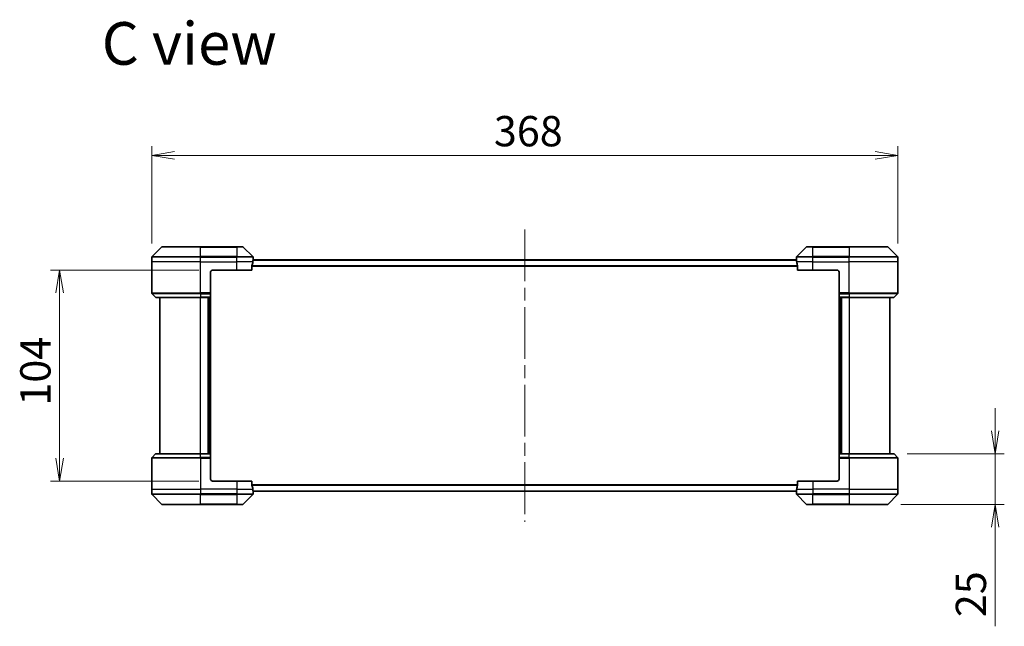
# Model space of a CAD drawing. Units: millimetres. Extents: x 65 to 8923, y 36 to 1722.
# Drawn here: x 3082 to 3567, y 770 to 1069 of the extents above; entities that cross this region are included whole.
import ezdxf

# ---------------------------------------------------------------- set-up
doc = ezdxf.new("R2010")
doc.units = ezdxf.units.MM
doc.header["$LTSCALE"] = 4.5
doc.linetypes.add('CHAIN', pattern=[0.3543, 0.2362, -0.0295, 0.0591, -0.0295])
doc.layers.get('Defpoints').update_dxf_attribs({"lineweight": 25})
for name, color, linetype, lineweight in [('Centerline (ISO)', 131, 'Continuous', 18), ('Dimension (ISO)', 7, 'Continuous', 18), ('Symbol (ISO)', 7, 'Continuous', 18), ('Visible (ISO)', 7, 'Continuous', 35), ('Visible Narrow (ISO)', 7, 'Continuous', 25)]:
    doc.layers.add(name, color=color, linetype=linetype, lineweight=lineweight)
doc.styles.add('Note Text (TK)', font='txt')
doc.dimstyles.new('Default - Method 1b (TK)', dxfattribs={"dimscale": 4.5, "dimtxt": 2.5, "dimasz": 2.5, "dimexe": 1, "dimexo": 1.5, "dimgap": 1, "dimtad": 1, "dimdsep": 46, "dimtxsty": 'Note Text (TK)', "dimblk": 'OPEN', "dimcen": 0.09, "dimdle": 5, "dimclrd": 100, "dimclre": 100, "dimclrt": 7, "dimadec": 1, "dimazin": 1, "dimtfac": 1, "dimtmove": 0, "dimatfit": 3, "dimldrblk": 'OPEN', "dimfxl": 1, "dimtolj": 1, "dimlwd": -1, "dimlwe": -1, "dimarcsym": 0})

# ---------------------------------------------------------------- blocks, each defined once
blk = doc.blocks.new('_Open')
at = {"color": 0, "linetype": 'ByBlock', "lineweight": -2}
for p, q in [((-1, 0.167), (0, 0)), ((-1, -0.167), (0, 0)), ((0, 0), (-1, 0))]:
    blk.add_line(p, q, dxfattribs=at)
blk = doc.blocks.new('*D54')
at = {"layer": 'Defpoints', "color": 0}
for p in [(3512.49, 854.96), (3509.49, 829.96), (3562.7, 829.96)]:
    blk.add_point(p, dxfattribs=at)
at = {"layer": 'Dimension (ISO)', "color": 100}
for p, q in [((3562.7, 866.21), (3562.7, 877.46)), ((3519.24, 854.96), (3567.2, 854.96)), ((3562.7, 854.96), (3562.7, 829.96)), ((3516.24, 829.96), (3567.2, 829.96)), ((3562.7, 818.71), (3562.7, 769.9))]:
    blk.add_line(p, q, dxfattribs=at)
at = {"layer": 'Dimension (ISO)', "color": 100, "xscale": 11.25, "yscale": 11.25, "zscale": 11.25}
for p, rotation in [((3562.7, 854.96), 270), ((3562.7, 829.96), 90)]:
    blk.add_blockref('_Open', p, dxfattribs=dict(at, rotation=rotation))
at = {"layer": 'Dimension (ISO)', "color": 7, "insert": (3550.73, 774.4), "char_height": 11.25, "attachment_point": 4, "rotation": 90, "style": 'Note Text (TK)'}
blk.add_mtext('\\A1;\\fMS PGothic|b0|i0;{\\H14.9400;25', dxfattribs=at)
blk = doc.blocks.new('*D57')
at = {"layer": 'Defpoints', "color": 0}
for p in [(3176.7, 945.46), (3101.29, 841.46), (3176.7, 841.46)]:
    blk.add_point(p, dxfattribs=at)
at = {"layer": 'Dimension (ISO)', "color": 100}
for p, q in [((3169.95, 945.46), (3096.79, 945.46)), ((3101.29, 934.21), (3101.29, 852.71)), ((3169.95, 841.46), (3096.79, 841.46))]:
    blk.add_line(p, q, dxfattribs=at)
at = {"layer": 'Dimension (ISO)', "color": 100, "xscale": 11.25, "yscale": 11.25, "zscale": 11.25}
for p, rotation in [((3101.29, 945.46), 90), ((3101.29, 841.46), 270)]:
    blk.add_blockref('_Open', p, dxfattribs=dict(at, rotation=rotation))
at = {"layer": 'Dimension (ISO)', "color": 7, "insert": (3089.32, 878.65), "char_height": 11.25, "attachment_point": 4, "rotation": 90, "style": 'Note Text (TK)'}
blk.add_mtext('\\A1;\\fMS PGothic|b0|i0;{\\H14.9400;104', dxfattribs=at)
blk = doc.blocks.new('*D58')
at = {"layer": 'Defpoints', "color": 0}
for p in [(3514.7, 1001.95), (3146.7, 951.75), (3514.7, 951.75)]:
    blk.add_point(p, dxfattribs=at)
at = {"layer": 'Dimension (ISO)', "color": 100}
for p, q in [((3146.7, 958.5), (3146.7, 1006.45)), ((3514.7, 958.5), (3514.7, 1006.45)), ((3157.95, 1001.95), (3503.45, 1001.95))]:
    blk.add_line(p, q, dxfattribs=at)
at = {"layer": 'Dimension (ISO)', "color": 100, "xscale": 11.25, "yscale": 11.25, "zscale": 11.25, "rotation": 180}
blk.add_blockref('_Open', (3146.7, 1001.95), dxfattribs=at)
at = {"layer": 'Dimension (ISO)', "color": 100, "xscale": 11.25, "yscale": 11.25, "zscale": 11.25}
blk.add_blockref('_Open', (3514.7, 1001.95), dxfattribs=at)
at = {"layer": 'Dimension (ISO)', "color": 7, "insert": (3315.46, 1013.92), "char_height": 11.25, "attachment_point": 4, "style": 'Note Text (TK)'}
blk.add_mtext('\\A1;\\fMS PGothic|b0|i0;{\\H14.9400;368', dxfattribs=at)

msp = doc.modelspace()

# ---------------------------------------------------------------- linework, layer by layer
at = {"layer": 'Centerline (ISO)', "linetype": 'CHAIN', "ltscale": 23.990969}
msp.add_line((3330.696, 965.459), (3330.696, 821.459), dxfattribs=at)
msp.add_line((3330.696, 965.459), (3330.696, 821.459), dxfattribs=at)
at = {"layer": 'Visible (ISO)'}
for p, q in [((3151.549, 956.812), (3146.842, 952.105)), ((3151.549, 956.812), (3146.842, 952.105)), ((3151.903, 956.959), (3170.696, 956.959)), ((3151.903, 956.959), (3170.696, 956.959)), ((3188.696, 956.959), (3170.696, 956.959)), ((3188.696, 956.959), (3170.696, 956.959)), ((3188.696, 956.959), (3191.489, 956.959)), ((3188.696, 956.959), (3191.489, 956.959)), ((3196.549, 952.105), (3191.842, 956.812)), ((3196.549, 952.105), (3191.842, 956.812)), ((3469.549, 956.812), (3464.842, 952.105)), ((3469.549, 956.812), (3464.842, 952.105)), ((3469.903, 956.959), (3472.696, 956.959)), ((3469.903, 956.959), (3472.696, 956.959)), ((3490.696, 956.959), (3472.696, 956.959)), ((3490.696, 956.959), (3472.696, 956.959)), ((3490.696, 956.959), (3509.489, 956.959)), ((3490.696, 956.959), (3509.489, 956.959)), ((3514.549, 952.105), (3509.842, 956.812)), ((3514.549, 952.105), (3509.842, 956.812)), ((3146.696, 949.459), (3146.696, 951.752)), ((3146.696, 949.459), (3146.696, 951.752)), ((3146.696, 934.166), (3146.696, 949.459)), ((3146.696, 934.166), (3146.696, 949.459)), ((3196.112, 945.459), (3196.112, 947.35)), ((3196.112, 945.459), (3196.112, 947.35)), ((3464.704, 950.459), (3196.688, 950.459)), ((3464.704, 950.459), (3196.688, 950.459)), ((3196.696, 950.459), (3196.696, 951.752)), ((3196.696, 950.459), (3196.696, 951.752)), ((3464.696, 950.459), (3464.696, 951.752)), ((3464.696, 950.459), (3464.696, 951.752)), ((3465.279, 947.35), (3465.279, 945.459)), ((3465.279, 947.35), (3465.279, 945.459)), ((3514.696, 949.459), (3514.696, 951.752)), ((3514.696, 949.459), (3514.696, 951.752)), ((3514.696, 934.166), (3514.696, 949.459)), ((3514.696, 934.166), (3514.696, 949.459)), ((3175.696, 944.459), (3175.696, 934.166)), ((3175.696, 944.459), (3175.696, 934.166)), ((3176.696, 945.459), (3188.696, 945.459)), ((3176.696, 945.459), (3188.696, 945.459)), ((3196.112, 945.459), (3188.696, 945.459)), ((3196.112, 945.459), (3188.696, 945.459)), ((3472.696, 945.459), (3465.279, 945.459)), ((3472.696, 945.459), (3465.279, 945.459)), ((3472.696, 945.459), (3484.696, 945.459)), ((3472.696, 945.459), (3484.696, 945.459)), ((3485.696, 944.459), (3485.696, 934.166)), ((3485.696, 944.459), (3485.696, 934.166)), ((3146.842, 933.812), (3148.549, 932.105)), ((3146.842, 933.812), (3148.549, 932.105)), ((3175.696, 934.166), (3175.696, 933.812)), ((3175.696, 934.166), (3175.696, 933.812)), ((3175.696, 932.105), (3175.696, 933.812)), ((3175.696, 932.105), (3175.696, 933.812)), ((3485.696, 933.812), (3485.696, 934.166)), ((3485.696, 933.812), (3485.696, 934.166)), ((3485.696, 933.812), (3485.696, 932.105)), ((3485.696, 933.812), (3485.696, 932.105)), ((3514.549, 933.812), (3512.842, 932.105)), ((3514.549, 933.812), (3512.842, 932.105)), ((3170.696, 931.959), (3148.903, 931.959)), ((3170.696, 931.959), (3148.903, 931.959)), ((3150.696, 931.959), (3150.696, 854.959)), ((3150.696, 931.959), (3150.696, 854.959)), ((3170.696, 931.959), (3175.696, 931.959)), ((3170.696, 931.959), (3175.696, 931.959)), ((3174.696, 854.959), (3174.696, 931.959)), ((3174.696, 854.959), (3174.696, 931.959)), ((3175.696, 932.105), (3175.696, 931.959)), ((3175.696, 932.105), (3175.696, 931.959)), ((3175.696, 854.959), (3175.696, 931.959)), ((3175.696, 854.959), (3175.696, 931.959)), ((3485.696, 931.959), (3485.696, 932.105)), ((3485.696, 931.959), (3485.696, 932.105)), ((3485.696, 931.959), (3485.696, 854.959)), ((3485.696, 931.959), (3490.696, 931.959)), ((3485.696, 931.959), (3485.696, 854.959)), ((3485.696, 931.959), (3490.696, 931.959)), ((3486.696, 931.959), (3486.696, 854.959)), ((3486.696, 931.959), (3486.696, 854.959)), ((3512.489, 931.959), (3490.696, 931.959)), ((3512.489, 931.959), (3490.696, 931.959)), ((3510.696, 854.959), (3510.696, 931.959)), ((3510.696, 854.959), (3510.696, 931.959)), ((3146.842, 853.105), (3148.549, 854.812)), ((3146.842, 853.105), (3148.549, 854.812)), ((3148.903, 854.959), (3170.696, 854.959)), ((3148.903, 854.959), (3170.696, 854.959)), ((3175.696, 854.959), (3170.696, 854.959)), ((3175.696, 854.959), (3170.696, 854.959)), ((3175.696, 854.959), (3175.696, 854.812)), ((3175.696, 854.959), (3175.696, 854.812)), ((3175.696, 853.105), (3175.696, 854.812)), ((3175.696, 853.105), (3175.696, 854.812)), ((3485.696, 854.812), (3485.696, 854.959)), ((3490.696, 854.959), (3485.696, 854.959)), ((3485.696, 854.812), (3485.696, 854.959)), ((3490.696, 854.959), (3485.696, 854.959)), ((3485.696, 854.812), (3485.696, 853.105)), ((3485.696, 854.812), (3485.696, 853.105)), ((3490.696, 854.959), (3512.489, 854.959)), ((3490.696, 854.959), (3512.489, 854.959)), ((3514.549, 853.105), (3512.842, 854.812)), ((3514.549, 853.105), (3512.842, 854.812)), ((3146.696, 852.752), (3146.696, 837.459)), ((3146.696, 852.752), (3146.696, 837.459)), ((3175.696, 853.105), (3175.696, 852.752)), ((3175.696, 853.105), (3175.696, 852.752)), ((3175.696, 842.459), (3175.696, 852.752)), ((3175.696, 842.459), (3175.696, 852.752)), ((3485.696, 852.752), (3485.696, 853.105)), ((3485.696, 852.752), (3485.696, 853.105)), ((3485.696, 842.459), (3485.696, 852.752)), ((3485.696, 842.459), (3485.696, 852.752)), ((3514.696, 852.752), (3514.696, 837.459)), ((3514.696, 852.752), (3514.696, 837.459)), ((3188.696, 841.459), (3176.696, 841.459)), ((3188.696, 841.459), (3176.696, 841.459)), ((3188.696, 841.459), (3196.112, 841.459)), ((3188.696, 841.459), (3196.112, 841.459)), ((3196.112, 839.567), (3196.112, 841.459)), ((3196.112, 839.567), (3196.112, 841.459)), ((3465.279, 841.459), (3465.279, 839.567)), ((3465.279, 841.459), (3472.696, 841.459)), ((3465.279, 841.459), (3465.279, 839.567)), ((3465.279, 841.459), (3472.696, 841.459)), ((3484.696, 841.459), (3472.696, 841.459)), ((3484.696, 841.459), (3472.696, 841.459)), ((3146.696, 837.459), (3146.696, 835.166)), ((3146.696, 837.459), (3146.696, 835.166)), ((3196.688, 836.459), (3464.704, 836.459)), ((3196.688, 836.459), (3464.704, 836.459)), ((3196.696, 836.459), (3196.696, 835.166)), ((3196.696, 836.459), (3196.696, 835.166)), ((3464.696, 836.459), (3464.696, 835.166)), ((3464.696, 836.459), (3464.696, 835.166)), ((3514.696, 837.459), (3514.696, 835.166)), ((3514.696, 837.459), (3514.696, 835.166)), ((3146.842, 834.812), (3151.549, 830.105)), ((3146.842, 834.812), (3151.549, 830.105)), ((3191.842, 830.105), (3196.549, 834.812)), ((3191.842, 830.105), (3196.549, 834.812)), ((3464.842, 834.812), (3469.549, 830.105)), ((3464.842, 834.812), (3469.549, 830.105)), ((3509.842, 830.105), (3514.549, 834.812)), ((3509.842, 830.105), (3514.549, 834.812)), ((3170.696, 829.959), (3151.903, 829.959)), ((3170.696, 829.959), (3151.903, 829.959)), ((3170.696, 829.959), (3188.696, 829.959)), ((3170.696, 829.959), (3188.696, 829.959)), ((3191.489, 829.959), (3188.696, 829.959)), ((3191.489, 829.959), (3188.696, 829.959)), ((3472.696, 829.959), (3469.903, 829.959)), ((3472.696, 829.959), (3469.903, 829.959)), ((3472.696, 829.959), (3490.696, 829.959)), ((3472.696, 829.959), (3490.696, 829.959)), ((3509.489, 829.959), (3490.696, 829.959)), ((3509.489, 829.959), (3490.696, 829.959))]:
    msp.add_line(p, q, dxfattribs=at)
for centre, radius, start, end in [((3151.903, 956.459), 0.5, 90, 135), ((3151.903, 956.459), 0.5, 90, 135), ((3191.489, 956.459), 0.5, 45, 90), ((3191.489, 956.459), 0.5, 45, 90), ((3469.903, 956.459), 0.5, 90, 135), ((3469.903, 956.459), 0.5, 90, 135), ((3509.489, 956.459), 0.5, 45, 90), ((3509.489, 956.459), 0.5, 45, 90), ((3147.196, 951.752), 0.5, 135, 180), ((3147.196, 951.752), 0.5, 135, 180), ((3196.196, 951.752), 0.5, 0, 45), ((3196.196, 951.752), 0.5, 0, 45), ((3465.196, 951.752), 0.5, 135, 180), ((3465.196, 951.752), 0.5, 135, 180), ((3514.196, 951.752), 0.5, 0, 45), ((3514.196, 951.752), 0.5, 0, 45), ((3176.696, 944.459), 1, 90, 180), ((3176.696, 944.459), 1, 90, 180), ((3484.696, 944.459), 1, 0, 90), ((3484.696, 944.459), 1, 0, 90), ((3147.196, 934.166), 0.5, 180, 225), ((3147.196, 934.166), 0.5, 180, 225), ((3514.196, 934.166), 0.5, 315, 0), ((3514.196, 934.166), 0.5, 315, 0), ((3148.903, 932.459), 0.5, 225, 270), ((3148.903, 932.459), 0.5, 225, 270), ((3512.489, 932.459), 0.5, 270, 315), ((3512.489, 932.459), 0.5, 270, 315), ((3148.903, 854.459), 0.5, 90, 135), ((3148.903, 854.459), 0.5, 90, 135), ((3512.489, 854.459), 0.5, 45, 90), ((3512.489, 854.459), 0.5, 45, 90), ((3147.196, 852.752), 0.5, 135, 180), ((3147.196, 852.752), 0.5, 135, 180), ((3514.196, 852.752), 0.5, 0, 45), ((3514.196, 852.752), 0.5, 0, 45), ((3176.696, 842.459), 1, 180, 270), ((3176.696, 842.459), 1, 180, 270), ((3484.696, 842.459), 1, 270, 0), ((3484.696, 842.459), 1, 270, 0), ((3147.196, 835.166), 0.5, 180, 225), ((3147.196, 835.166), 0.5, 180, 225), ((3196.196, 835.166), 0.5, 315, 0), ((3196.196, 835.166), 0.5, 315, 0), ((3465.196, 835.166), 0.5, 180, 225), ((3465.196, 835.166), 0.5, 180, 225), ((3514.196, 835.166), 0.5, 315, 0), ((3514.196, 835.166), 0.5, 315, 0), ((3151.903, 830.459), 0.5, 225, 270), ((3151.903, 830.459), 0.5, 225, 270), ((3191.489, 830.459), 0.5, 270, 315), ((3191.489, 830.459), 0.5, 270, 315), ((3469.903, 830.459), 0.5, 225, 270), ((3469.903, 830.459), 0.5, 225, 270), ((3509.489, 830.459), 0.5, 270, 315), ((3509.489, 830.459), 0.5, 270, 315)]:
    msp.add_arc(centre, radius, start, end, dxfattribs=at)
for centre, major_axis, start_param, end_param in [((3188.696, 951.059), (0, -9.6), 1.1957579, 1.4033482), ((3188.696, 951.059), (0, -9.6), 1.1957579, 1.4033482), ((3188.696, 951.059), (0, -9.6), 1.4033482, 1.4969851), ((3188.696, 951.059), (0, -9.6), 1.4033482, 1.4969851), ((3472.696, 951.059), (0, -9.6), 4.7862002, 4.8798371), ((3472.696, 951.059), (0, -9.6), 4.7862002, 4.8798371), ((3472.696, 951.059), (0, -9.6), 4.8798371, 5.0874274), ((3472.696, 951.059), (0, -9.6), 4.8798371, 5.0874274), ((3188.696, 835.859), (0, 9.6), 4.8798371, 5.0874274), ((3188.696, 835.859), (0, 9.6), 4.8798371, 5.0874274), ((3188.696, 835.859), (0, 9.6), 4.7862002, 4.8798371), ((3188.696, 835.859), (0, 9.6), 4.7862002, 4.8798371), ((3472.696, 835.859), (0, 9.6), 1.4033482, 1.4969851), ((3472.696, 835.859), (0, 9.6), 1.4033482, 1.4969851), ((3472.696, 835.859), (0, 9.6), 1.1957579, 1.4033482), ((3472.696, 835.859), (0, 9.6), 1.1957579, 1.4033482)]:
    msp.add_ellipse(centre, major_axis=major_axis, ratio=0.8333333, start_param=start_param, end_param=end_param, dxfattribs=at)
for points, knots in [([(3196.14, 947.542), (3196.132, 947.519), (3196.126, 947.493), (3196.115, 947.428), (3196.112, 947.388), (3196.112, 947.35)], [-0.020183651, -0.020183651, -0.020183651, -0.020183651, -0.011275926, -0.011275926, 0, 0, 0, 0]), ([(3196.14, 947.542), (3196.132, 947.519), (3196.126, 947.493), (3196.115, 947.428), (3196.112, 947.388), (3196.112, 947.35)], [-0.020183651, -0.020183651, -0.020183651, -0.020183651, -0.011275926, -0.011275926, 0, 0, 0, 0]), ([(3196.688, 950.459), (3196.686, 950.459), (3196.684, 950.451), (3196.679, 950.421), (3196.677, 950.397), (3196.675, 950.365), (3196.674, 950.358), (3196.674, 950.351)], [0.135673224, 0.135673224, 0.135673224, 0.135673224, 0.146994423, 0.146994423, 0.158315622, 0.158315622, 0.160989032, 0.160989032, 0.160989032, 0.160989032]), ([(3196.688, 950.459), (3196.686, 950.459), (3196.684, 950.451), (3196.679, 950.421), (3196.677, 950.397), (3196.675, 950.365), (3196.674, 950.358), (3196.674, 950.351)], [0.135673224, 0.135673224, 0.135673224, 0.135673224, 0.146994423, 0.146994423, 0.158315622, 0.158315622, 0.160989032, 0.160989032, 0.160989032, 0.160989032]), ([(3464.717, 950.351), (3464.717, 950.358), (3464.717, 950.365), (3464.714, 950.397), (3464.712, 950.421), (3464.708, 950.451), (3464.705, 950.459), (3464.704, 950.459)], [0.110390074, 0.110390074, 0.110390074, 0.110390074, 0.113063484, 0.113063484, 0.124384683, 0.124384683, 0.135705882, 0.135705882, 0.135705882, 0.135705882]), ([(3464.717, 950.351), (3464.717, 950.358), (3464.717, 950.365), (3464.714, 950.397), (3464.712, 950.421), (3464.708, 950.451), (3464.705, 950.459), (3464.704, 950.459)], [0.110390074, 0.110390074, 0.110390074, 0.110390074, 0.113063484, 0.113063484, 0.124384683, 0.124384683, 0.135705882, 0.135705882, 0.135705882, 0.135705882]), ([(3465.279, 947.35), (3465.279, 947.388), (3465.276, 947.429), (3465.265, 947.494), (3465.259, 947.52), (3465.252, 947.542)], [0.093260715, 0.093260715, 0.093260715, 0.093260715, 0.104744447, 0.104744447, 0.113456476, 0.113456476, 0.113456476, 0.113456476]), ([(3465.279, 947.35), (3465.279, 947.388), (3465.276, 947.429), (3465.265, 947.494), (3465.259, 947.52), (3465.252, 947.542)], [0.093260715, 0.093260715, 0.093260715, 0.093260715, 0.104744447, 0.104744447, 0.113456476, 0.113456476, 0.113456476, 0.113456476]), ([(3196.112, 839.567), (3196.112, 839.529), (3196.115, 839.489), (3196.126, 839.424), (3196.132, 839.398), (3196.14, 839.375)], [0.093260715, 0.093260715, 0.093260715, 0.093260715, 0.104744447, 0.104744447, 0.113456476, 0.113456476, 0.113456476, 0.113456476]), ([(3196.112, 839.567), (3196.112, 839.529), (3196.115, 839.489), (3196.126, 839.424), (3196.132, 839.398), (3196.14, 839.375)], [0.093260715, 0.093260715, 0.093260715, 0.093260715, 0.104744447, 0.104744447, 0.113456476, 0.113456476, 0.113456476, 0.113456476]), ([(3196.674, 836.567), (3196.674, 836.56), (3196.675, 836.553), (3196.677, 836.52), (3196.679, 836.497), (3196.684, 836.466), (3196.686, 836.459), (3196.688, 836.459)], [0.110390074, 0.110390074, 0.110390074, 0.110390074, 0.113063484, 0.113063484, 0.124384683, 0.124384683, 0.135705882, 0.135705882, 0.135705882, 0.135705882]), ([(3196.674, 836.567), (3196.674, 836.56), (3196.675, 836.553), (3196.677, 836.52), (3196.679, 836.497), (3196.684, 836.466), (3196.686, 836.459), (3196.688, 836.459)], [0.110390074, 0.110390074, 0.110390074, 0.110390074, 0.113063484, 0.113063484, 0.124384683, 0.124384683, 0.135705882, 0.135705882, 0.135705882, 0.135705882]), ([(3464.704, 836.459), (3464.705, 836.459), (3464.708, 836.466), (3464.712, 836.497), (3464.714, 836.52), (3464.717, 836.553), (3464.717, 836.56), (3464.717, 836.567)], [0.135673224, 0.135673224, 0.135673224, 0.135673224, 0.146994423, 0.146994423, 0.158315622, 0.158315622, 0.160989032, 0.160989032, 0.160989032, 0.160989032]), ([(3464.704, 836.459), (3464.705, 836.459), (3464.708, 836.466), (3464.712, 836.497), (3464.714, 836.52), (3464.717, 836.553), (3464.717, 836.56), (3464.717, 836.567)], [0.135673224, 0.135673224, 0.135673224, 0.135673224, 0.146994423, 0.146994423, 0.158315622, 0.158315622, 0.160989032, 0.160989032, 0.160989032, 0.160989032]), ([(3465.252, 839.375), (3465.259, 839.398), (3465.266, 839.425), (3465.276, 839.49), (3465.279, 839.53), (3465.279, 839.567)], [-0.020183651, -0.020183651, -0.020183651, -0.020183651, -0.011275926, -0.011275926, 0, 0, 0, 0]), ([(3465.252, 839.375), (3465.259, 839.398), (3465.266, 839.425), (3465.276, 839.49), (3465.279, 839.53), (3465.279, 839.567)], [-0.020183651, -0.020183651, -0.020183651, -0.020183651, -0.011275926, -0.011275926, 0, 0, 0, 0])]:
    msp.add_open_spline(points, degree=3, knots=knots, dxfattribs=at)
at = {"layer": 'Visible Narrow (ISO)'}
for p, q in [((3170.696, 956.812), (3151.549, 956.812)), ((3170.696, 956.812), (3151.549, 956.812)), ((3170.696, 956.959), (3170.696, 956.812)), ((3170.696, 956.959), (3170.696, 956.812)), ((3170.696, 956.812), (3188.696, 956.812)), ((3170.696, 952.105), (3170.696, 956.812)), ((3170.696, 956.812), (3188.696, 956.812)), ((3170.696, 952.105), (3170.696, 956.812)), ((3188.696, 956.812), (3188.696, 956.959)), ((3188.696, 956.812), (3188.696, 956.959)), ((3191.842, 956.812), (3188.696, 956.812)), ((3188.696, 956.812), (3188.696, 952.105)), ((3191.842, 956.812), (3188.696, 956.812)), ((3188.696, 956.812), (3188.696, 952.105)), ((3472.696, 956.812), (3469.549, 956.812)), ((3472.696, 956.812), (3469.549, 956.812)), ((3472.696, 956.812), (3472.696, 956.959)), ((3472.696, 956.812), (3472.696, 956.959)), ((3472.696, 956.812), (3490.696, 956.812)), ((3472.696, 952.105), (3472.696, 956.812)), ((3472.696, 956.812), (3490.696, 956.812)), ((3472.696, 952.105), (3472.696, 956.812)), ((3490.696, 956.812), (3490.696, 956.959)), ((3490.696, 956.812), (3490.696, 956.959)), ((3509.842, 956.812), (3490.696, 956.812)), ((3490.696, 956.812), (3490.696, 952.105)), ((3509.842, 956.812), (3490.696, 956.812)), ((3490.696, 956.812), (3490.696, 952.105)), ((3146.842, 952.105), (3170.696, 952.105)), ((3146.842, 952.105), (3170.696, 952.105)), ((3170.696, 952.105), (3170.696, 951.752)), ((3188.696, 952.105), (3170.696, 952.105)), ((3170.696, 952.105), (3170.696, 951.752)), ((3188.696, 952.105), (3170.696, 952.105)), ((3188.696, 952.105), (3188.696, 951.752)), ((3188.696, 952.105), (3196.549, 952.105)), ((3188.696, 952.105), (3188.696, 951.752)), ((3188.696, 952.105), (3196.549, 952.105)), ((3464.842, 952.105), (3472.696, 952.105)), ((3464.842, 952.105), (3472.696, 952.105)), ((3490.696, 952.105), (3472.696, 952.105)), ((3472.696, 952.105), (3472.696, 951.752)), ((3490.696, 952.105), (3472.696, 952.105)), ((3472.696, 952.105), (3472.696, 951.752)), ((3490.696, 952.105), (3490.696, 951.752)), ((3490.696, 952.105), (3514.549, 952.105)), ((3490.696, 952.105), (3490.696, 951.752)), ((3490.696, 952.105), (3514.549, 952.105)), ((3170.696, 951.752), (3146.696, 951.752)), ((3170.696, 951.752), (3146.696, 951.752)), ((3170.696, 949.459), (3146.696, 949.459)), ((3170.696, 949.459), (3146.696, 949.459)), ((3170.696, 949.459), (3170.696, 951.752)), ((3170.696, 951.752), (3188.696, 951.752)), ((3170.696, 949.459), (3170.696, 951.752)), ((3170.696, 951.752), (3188.696, 951.752)), ((3170.696, 949.459), (3188.696, 949.459)), ((3170.696, 934.166), (3170.696, 949.459)), ((3170.696, 949.459), (3188.696, 949.459)), ((3170.696, 934.166), (3170.696, 949.459)), ((3188.696, 949.459), (3188.696, 951.752)), ((3196.696, 951.752), (3188.696, 951.752)), ((3188.696, 949.459), (3188.696, 951.752)), ((3196.696, 951.752), (3188.696, 951.752)), ((3196.584, 949.459), (3188.696, 949.459)), ((3188.696, 945.459), (3188.696, 949.459)), ((3196.584, 949.459), (3188.696, 949.459)), ((3188.696, 945.459), (3188.696, 949.459)), ((3196.112, 947.35), (3465.279, 947.35)), ((3196.112, 947.35), (3465.279, 947.35)), ((3465.252, 947.542), (3196.14, 947.542)), ((3465.252, 947.542), (3196.14, 947.542)), ((3196.674, 950.351), (3464.717, 950.351)), ((3196.674, 950.351), (3464.717, 950.351)), ((3472.696, 951.752), (3464.696, 951.752)), ((3472.696, 951.752), (3464.696, 951.752)), ((3472.696, 949.459), (3464.808, 949.459)), ((3472.696, 949.459), (3464.808, 949.459)), ((3472.696, 949.459), (3472.696, 951.752)), ((3472.696, 951.752), (3490.696, 951.752)), ((3472.696, 949.459), (3472.696, 951.752)), ((3472.696, 951.752), (3490.696, 951.752)), ((3472.696, 949.459), (3490.696, 949.459)), ((3472.696, 945.459), (3472.696, 949.459)), ((3472.696, 949.459), (3490.696, 949.459)), ((3472.696, 945.459), (3472.696, 949.459)), ((3490.696, 949.459), (3490.696, 951.752)), ((3514.696, 951.752), (3490.696, 951.752)), ((3490.696, 949.459), (3490.696, 951.752)), ((3514.696, 951.752), (3490.696, 951.752)), ((3514.696, 949.459), (3490.696, 949.459)), ((3490.696, 934.166), (3490.696, 949.459)), ((3514.696, 949.459), (3490.696, 949.459)), ((3490.696, 934.166), (3490.696, 949.459)), ((3146.696, 934.166), (3170.696, 934.166)), ((3146.696, 934.166), (3170.696, 934.166)), ((3170.696, 933.812), (3146.842, 933.812)), ((3170.696, 933.812), (3146.842, 933.812)), ((3175.696, 934.166), (3170.696, 934.166)), ((3170.696, 933.812), (3170.696, 934.166)), ((3175.696, 934.166), (3170.696, 934.166)), ((3170.696, 933.812), (3170.696, 934.166)), ((3170.696, 933.812), (3175.696, 933.812)), ((3170.696, 933.812), (3170.696, 932.105)), ((3170.696, 933.812), (3175.696, 933.812)), ((3170.696, 933.812), (3170.696, 932.105)), ((3490.696, 934.166), (3485.696, 934.166)), ((3490.696, 934.166), (3485.696, 934.166)), ((3485.696, 933.812), (3490.696, 933.812)), ((3485.696, 933.812), (3490.696, 933.812)), ((3490.696, 934.166), (3514.696, 934.166)), ((3490.696, 933.812), (3490.696, 934.166)), ((3490.696, 934.166), (3514.696, 934.166)), ((3490.696, 933.812), (3490.696, 934.166)), ((3514.549, 933.812), (3490.696, 933.812)), ((3490.696, 933.812), (3490.696, 932.105)), ((3514.549, 933.812), (3490.696, 933.812)), ((3490.696, 933.812), (3490.696, 932.105)), ((3148.549, 932.105), (3170.696, 932.105)), ((3148.549, 932.105), (3170.696, 932.105)), ((3175.696, 932.105), (3170.696, 932.105)), ((3170.696, 932.105), (3170.696, 931.959)), ((3175.696, 932.105), (3170.696, 932.105)), ((3170.696, 932.105), (3170.696, 931.959)), ((3170.696, 854.959), (3170.696, 931.959)), ((3170.696, 854.959), (3170.696, 931.959)), ((3174.396, 931.959), (3174.396, 854.959)), ((3174.396, 931.959), (3174.396, 854.959)), ((3175.396, 931.959), (3175.396, 854.959)), ((3175.396, 931.959), (3175.396, 854.959)), ((3490.696, 932.105), (3485.696, 932.105)), ((3490.696, 932.105), (3485.696, 932.105)), ((3485.996, 854.959), (3485.996, 931.959)), ((3485.996, 854.959), (3485.996, 931.959)), ((3486.996, 854.959), (3486.996, 931.959)), ((3486.996, 854.959), (3486.996, 931.959)), ((3490.696, 932.105), (3490.696, 931.959)), ((3490.696, 932.105), (3512.842, 932.105)), ((3490.696, 932.105), (3490.696, 931.959)), ((3490.696, 932.105), (3512.842, 932.105)), ((3490.696, 931.959), (3490.696, 854.959)), ((3490.696, 931.959), (3490.696, 854.959)), ((3170.696, 854.812), (3148.549, 854.812)), ((3170.696, 854.812), (3148.549, 854.812)), ((3170.696, 854.812), (3170.696, 854.959)), ((3170.696, 854.812), (3170.696, 854.959)), ((3170.696, 854.812), (3175.696, 854.812)), ((3170.696, 853.105), (3170.696, 854.812)), ((3170.696, 854.812), (3175.696, 854.812)), ((3170.696, 853.105), (3170.696, 854.812)), ((3485.696, 854.812), (3490.696, 854.812)), ((3485.696, 854.812), (3490.696, 854.812)), ((3490.696, 854.812), (3490.696, 854.959)), ((3490.696, 854.812), (3490.696, 854.959)), ((3512.842, 854.812), (3490.696, 854.812)), ((3490.696, 853.105), (3490.696, 854.812)), ((3512.842, 854.812), (3490.696, 854.812)), ((3490.696, 853.105), (3490.696, 854.812)), ((3170.696, 852.752), (3146.696, 852.752)), ((3170.696, 852.752), (3146.696, 852.752)), ((3146.842, 853.105), (3170.696, 853.105)), ((3146.842, 853.105), (3170.696, 853.105)), ((3170.696, 853.105), (3170.696, 852.752)), ((3175.696, 853.105), (3170.696, 853.105)), ((3170.696, 853.105), (3170.696, 852.752)), ((3175.696, 853.105), (3170.696, 853.105)), ((3170.696, 852.752), (3170.696, 837.459)), ((3170.696, 852.752), (3175.696, 852.752)), ((3170.696, 852.752), (3170.696, 837.459)), ((3170.696, 852.752), (3175.696, 852.752)), ((3490.696, 853.105), (3485.696, 853.105)), ((3490.696, 853.105), (3485.696, 853.105)), ((3485.696, 852.752), (3490.696, 852.752)), ((3485.696, 852.752), (3490.696, 852.752)), ((3490.696, 853.105), (3490.696, 852.752)), ((3490.696, 853.105), (3514.549, 853.105)), ((3490.696, 853.105), (3490.696, 852.752)), ((3490.696, 853.105), (3514.549, 853.105)), ((3490.696, 852.752), (3490.696, 837.459)), ((3514.696, 852.752), (3490.696, 852.752)), ((3490.696, 852.752), (3490.696, 837.459)), ((3514.696, 852.752), (3490.696, 852.752)), ((3188.696, 841.459), (3188.696, 837.459)), ((3188.696, 841.459), (3188.696, 837.459)), ((3472.696, 841.459), (3472.696, 837.459)), ((3472.696, 841.459), (3472.696, 837.459)), ((3146.696, 837.459), (3170.696, 837.459)), ((3146.696, 837.459), (3170.696, 837.459)), ((3188.696, 837.459), (3170.696, 837.459)), ((3170.696, 837.459), (3170.696, 835.166)), ((3188.696, 837.459), (3170.696, 837.459)), ((3170.696, 837.459), (3170.696, 835.166)), ((3188.696, 837.459), (3196.584, 837.459)), ((3188.696, 837.459), (3188.696, 835.166)), ((3188.696, 837.459), (3196.584, 837.459)), ((3188.696, 837.459), (3188.696, 835.166)), ((3465.279, 839.567), (3196.112, 839.567)), ((3465.279, 839.567), (3196.112, 839.567)), ((3196.14, 839.375), (3465.252, 839.375)), ((3196.14, 839.375), (3465.252, 839.375)), ((3464.717, 836.567), (3196.674, 836.567)), ((3464.717, 836.567), (3196.674, 836.567)), ((3464.808, 837.459), (3472.696, 837.459)), ((3464.808, 837.459), (3472.696, 837.459)), ((3490.696, 837.459), (3472.696, 837.459)), ((3472.696, 837.459), (3472.696, 835.166)), ((3490.696, 837.459), (3472.696, 837.459)), ((3472.696, 837.459), (3472.696, 835.166)), ((3490.696, 837.459), (3514.696, 837.459)), ((3490.696, 837.459), (3490.696, 835.166)), ((3490.696, 837.459), (3514.696, 837.459)), ((3490.696, 837.459), (3490.696, 835.166)), ((3146.696, 835.166), (3170.696, 835.166)), ((3146.696, 835.166), (3170.696, 835.166)), ((3170.696, 834.812), (3146.842, 834.812)), ((3170.696, 834.812), (3146.842, 834.812)), ((3188.696, 835.166), (3170.696, 835.166)), ((3170.696, 834.812), (3170.696, 835.166)), ((3188.696, 835.166), (3170.696, 835.166)), ((3170.696, 834.812), (3170.696, 835.166)), ((3170.696, 834.812), (3188.696, 834.812)), ((3170.696, 830.105), (3170.696, 834.812)), ((3170.696, 834.812), (3188.696, 834.812)), ((3170.696, 830.105), (3170.696, 834.812)), ((3188.696, 835.166), (3196.696, 835.166)), ((3188.696, 834.812), (3188.696, 835.166)), ((3188.696, 835.166), (3196.696, 835.166)), ((3188.696, 834.812), (3188.696, 835.166)), ((3196.549, 834.812), (3188.696, 834.812)), ((3188.696, 834.812), (3188.696, 830.105)), ((3196.549, 834.812), (3188.696, 834.812)), ((3188.696, 834.812), (3188.696, 830.105)), ((3464.696, 835.166), (3472.696, 835.166)), ((3464.696, 835.166), (3472.696, 835.166)), ((3472.696, 834.812), (3464.842, 834.812)), ((3472.696, 834.812), (3464.842, 834.812)), ((3490.696, 835.166), (3472.696, 835.166)), ((3472.696, 834.812), (3472.696, 835.166)), ((3490.696, 835.166), (3472.696, 835.166)), ((3472.696, 834.812), (3472.696, 835.166)), ((3472.696, 834.812), (3490.696, 834.812)), ((3472.696, 830.105), (3472.696, 834.812)), ((3472.696, 834.812), (3490.696, 834.812)), ((3472.696, 830.105), (3472.696, 834.812)), ((3490.696, 835.166), (3514.696, 835.166)), ((3490.696, 834.812), (3490.696, 835.166)), ((3490.696, 835.166), (3514.696, 835.166)), ((3490.696, 834.812), (3490.696, 835.166)), ((3514.549, 834.812), (3490.696, 834.812)), ((3490.696, 834.812), (3490.696, 830.105)), ((3514.549, 834.812), (3490.696, 834.812)), ((3490.696, 834.812), (3490.696, 830.105)), ((3151.549, 830.105), (3170.696, 830.105)), ((3151.549, 830.105), (3170.696, 830.105)), ((3188.696, 830.105), (3170.696, 830.105)), ((3170.696, 830.105), (3170.696, 829.959)), ((3188.696, 830.105), (3170.696, 830.105)), ((3170.696, 830.105), (3170.696, 829.959)), ((3188.696, 830.105), (3191.842, 830.105)), ((3188.696, 830.105), (3188.696, 829.959)), ((3188.696, 830.105), (3191.842, 830.105)), ((3188.696, 830.105), (3188.696, 829.959)), ((3469.549, 830.105), (3472.696, 830.105)), ((3469.549, 830.105), (3472.696, 830.105)), ((3472.696, 830.105), (3472.696, 829.959)), ((3490.696, 830.105), (3472.696, 830.105)), ((3472.696, 830.105), (3472.696, 829.959)), ((3490.696, 830.105), (3472.696, 830.105)), ((3490.696, 829.959), (3490.696, 830.105)), ((3490.696, 830.105), (3509.842, 830.105)), ((3490.696, 829.959), (3490.696, 830.105)), ((3490.696, 830.105), (3509.842, 830.105))]:
    msp.add_line(p, q, dxfattribs=at)

# ---------------------------------------------------------------- texts
at = {"layer": 'Symbol (ISO)', "color": 7, "insert": (3122.071, 1057.149), "char_height": 21, "attachment_point": 4, "line_spacing_factor": 1.5, "style": 'Note Text (TK)'}
msp.add_mtext('\\fMS PGothic|b0|i0;{\\H21.0000;C view}', dxfattribs=at)
msp.add_mtext('\\fMS PGothic|b0|i0;{\\H21.0000;C view}', dxfattribs=at)

# ---------------------------------------------------------------- dimensions: what is measured, and where the dimension line sits
at = {"layer": 'Dimension (ISO)', "color": 100}
dim = msp.add_linear_dim(base=(3514.696, 1001.948), p1=(3146.696, 951.752), p2=(3514.696, 951.752), text='\\fMS PGothic|b0|i0;{\\H14.9400;<>', dimstyle='Default - Method 1b (TK)', override={"dimgap": 1, "dimdec": 0, "dimtol": 0, "dimlim": 0, "dimtp": 0, "dimtm": 0, "dimtdec": 0, "dimtofl": 0, "dimatfit": 1}, dxfattribs=at)
dim.commit()
dim.dimension.update_dxf_attribs({"geometry": '*D58', "text_midpoint": (3330.696, 1001.948), "dimtype": 160})
for base, p1, p2, angle, override, picture, middle in [((3101.29, 841.459), (3176.696, 945.459), (3176.696, 841.459), 270, {"dimgap": 1, "dimdec": 0, "dimtol": 0, "dimlim": 0, "dimtp": 0, "dimtm": 0, "dimtdec": 0, "dimtofl": 0, "dimatfit": 1}, '*D57', (3101.29, 893.459)), ((3562.697, 829.959), (3512.489, 854.959), (3509.489, 829.959), 90, {"dimgap": 1, "dimdec": 0, "dimtol": 0, "dimlim": 0, "dimtp": 0, "dimtm": 0, "dimtdec": 0, "dimtofl": 1, "dimatfit": 1}, '*D54', (3562.697, 784.158))]:
    dim = msp.add_linear_dim(base=base, p1=p1, p2=p2, angle=angle, text='\\fMS PGothic|b0|i0;{\\H14.9400;<>', dimstyle='Default - Method 1b (TK)', override=override, dxfattribs=at)
    dim.commit()
    dim.dimension.update_dxf_attribs({"geometry": picture, "text_midpoint": middle, "dimtype": 160})

doc.saveas('drawing.dxf')
